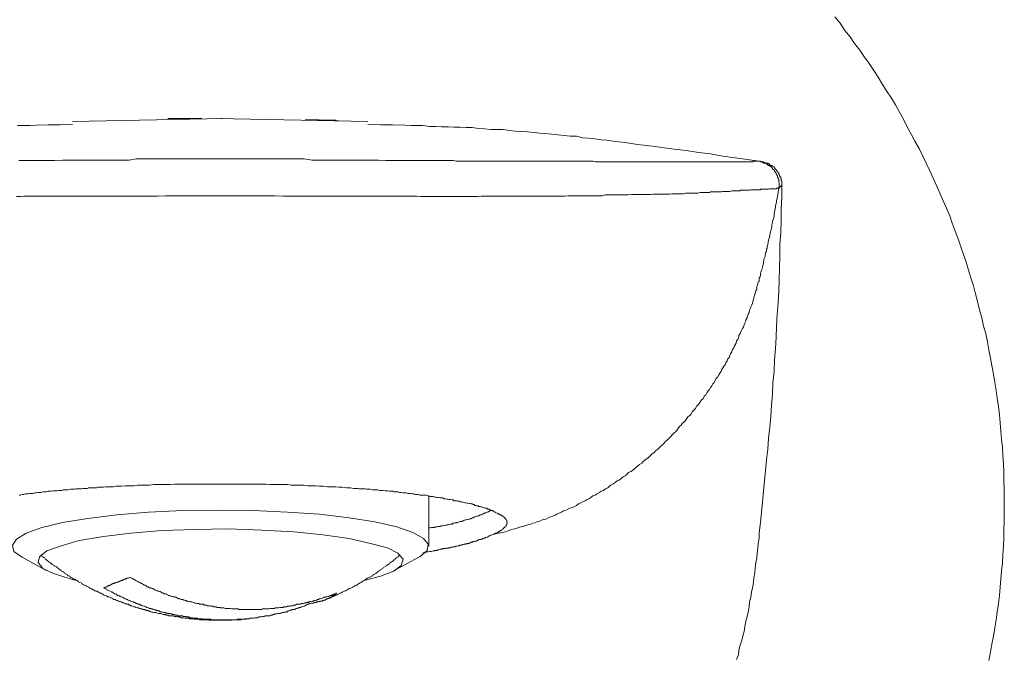
# Model space of a CAD drawing. Units: inches. Extents: x -317 to 1860, y -572 to 1030.
# Drawn here: x 154 to 196, y -269 to -242 of the extents above; entities that cross this region are included whole.
import ezdxf

# ---------------------------------------------------------------- set-up
doc = ezdxf.new("R2010")
doc.units = ezdxf.units.IN
doc.header["$MEASUREMENT"] = 0
doc.layers.add('图层 1', color=7, linetype='Continuous')

msp = doc.modelspace()

# ---------------------------------------------------------------- linework, layer by layer
at = {"layer": '图层 1', "color": 7, "lineweight": 9}
for points in [[(195.912, -262.824), (195.912, -262.508), (195.912, -262.156), (195.894, -261.804), (195.894, -261.452), (195.876, -261.09), (195.849, -260.738), (195.831, -260.395), (195.794, -260.043), (195.758, -259.7), (195.74, -259.348), (195.704, -258.996), (195.659, -258.635), (195.605, -258.301), (195.56, -257.967), (195.506, -257.615), (195.451, -257.263), (195.379, -256.902), (195.325, -256.577), (195.253, -256.225), (195.199, -255.891), (195.118, -255.53), (195.027, -255.214), (194.946, -254.862), (194.847, -254.519), (194.766, -254.167), (194.684, -253.833), (194.594, -253.499), (194.486, -253.157), (194.386, -252.823), (194.287, -252.489), (194.17, -252.155), (194.061, -251.83), (193.935, -251.496), (193.818, -251.162), (193.691, -250.828), (193.592, -250.503), (193.448, -250.187), (193.303, -249.871), (193.159, -249.537), (193.014, -249.221), (192.87, -248.896), (192.726, -248.589), (192.581, -248.255), (192.437, -247.957), (192.274, -247.632), (192.094, -247.317), (191.94, -247.019), (191.769, -246.712), (191.624, -246.414), (191.444, -246.089), (191.263, -245.773), (191.092, -245.493), (190.884, -245.177), (190.713, -244.898), (190.523, -244.591), (190.343, -244.311), (190.144, -244.013), (189.946, -243.733), (189.738, -243.444), (189.521, -243.156), (189.332, -242.876), (189.097, -242.596), (188.899, -242.289), (188.682, -242.018)], [(156.134, -246.613), (155.61, -246.631), (155.105, -246.631), (154.581, -246.64), (154.31, -246.658), (154.04, -246.658), (153.778, -246.658)], [(162.578, -246.351), (156.134, -246.486)], [(160.195, -246.351), (160.222, -246.351), (160.25, -246.351), (160.268, -246.351), (160.286, -246.351), (160.304, -246.351), (160.322, -246.351), (160.358, -246.351), (160.376, -246.351), (160.394, -246.351)], [(160.394, -246.351), (160.421, -246.351), (160.448, -246.351), (160.466, -246.351), (160.484, -246.351), (160.502, -246.351), (160.529, -246.351), (160.556, -246.351), (160.574, -246.351), (160.593, -246.351), (160.62, -246.351), (160.647, -246.351), (160.665, -246.351), (160.683, -246.351), (160.701, -246.351), (160.719, -246.351), (160.746, -246.351), (160.773, -246.351), (160.809, -246.351), (160.827, -246.351), (160.845, -246.351), (160.863, -246.351), (160.881, -246.351), (160.908, -246.351), (160.935, -246.351)], [(160.935, -246.351), (160.954, -246.351), (160.972, -246.351), (160.99, -246.351), (161.017, -246.351), (161.044, -246.351), (161.062, -246.351), (161.08, -246.351), (161.098, -246.351), (161.125, -246.351), (161.143, -246.351), (161.17, -246.351), (161.197, -246.351), (161.215, -246.351), (161.233, -246.351), (161.26, -246.351), (161.278, -246.351), (161.297, -246.351), (161.324, -246.351), (161.351, -246.351), (161.369, -246.351), (161.387, -246.351), (161.414, -246.351), (161.441, -246.351), (161.459, -246.351)], [(161.459, -246.351), (161.477, -246.351), (161.495, -246.351), (161.522, -246.351), (161.549, -246.351), (161.567, -246.351), (161.585, -246.351), (161.621, -246.351), (161.64, -246.351), (161.658, -246.351)], [(168.734, -246.486), (162.289, -246.351)], [(162.452, -246.351), (162.488, -246.351)], [(166.071, -246.414), (166.089, -246.414), (166.117, -246.414), (166.135, -246.414), (166.162, -246.414), (166.18, -246.414), (166.207, -246.414), (166.225, -246.414), (166.243, -246.414), (166.279, -246.414)], [(166.279, -246.414), (166.288, -246.414), (166.306, -246.414), (166.324, -246.414), (166.36, -246.414), (166.378, -246.414), (166.405, -246.414), (166.423, -246.414), (166.45, -246.414), (166.46, -246.414), (166.487, -246.414), (166.505, -246.414), (166.532, -246.414), (166.559, -246.414), (166.568, -246.414), (166.595, -246.414), (166.622, -246.414), (166.64, -246.414), (166.658, -246.414), (166.658, -246.432), (166.676, -246.432), (166.703, -246.432), (166.73, -246.432), (166.748, -246.432), (166.766, -246.432)], [(166.766, -246.432), (166.802, -246.432), (166.821, -246.432), (166.839, -246.432), (166.857, -246.432), (166.875, -246.432), (166.911, -246.432), (166.929, -246.432), (166.947, -246.432), (166.965, -246.432), (166.992, -246.432), (167.019, -246.432), (167.037, -246.432), (167.055, -246.432), (167.082, -246.432), (167.109, -246.432), (167.127, -246.432), (167.155, -246.432), (167.182, -246.432), (167.2, -246.432), (167.218, -246.432), (167.236, -246.432), (167.254, -246.432), (167.281, -246.432), (167.308, -246.432)], [(167.308, -246.432), (167.326, -246.432), (167.353, -246.432), (167.371, -246.432), (167.371, -246.45), (167.389, -246.45), (167.407, -246.45), (167.434, -246.45), (167.452, -246.45), (167.47, -246.45), (167.507, -246.45)], [(168.734, -246.613), (169.276, -246.631), (169.799, -246.631), (170.323, -246.64), (170.593, -246.658), (170.828, -246.658), (171.09, -246.658), (171.37, -246.694), (171.622, -246.694), (171.884, -246.712), (172.164, -246.712), (172.417, -246.73), (172.688, -246.73), (172.94, -246.739), (173.193, -246.739), (173.464, -246.784), (173.726, -246.802), (173.987, -246.82), (174.258, -246.82), (174.52, -246.829), (174.782, -246.874), (175.025, -246.892), (175.287, -246.91), (175.558, -246.919), (175.82, -246.947), (176.081, -246.983), (176.343, -247.001), (176.587, -247.019), (176.858, -247.055), (177.119, -247.082), (177.381, -247.109), (177.652, -247.109), (177.923, -247.181), (178.157, -247.199), (178.428, -247.217), (178.69, -247.262), (178.943, -247.28), (179.213, -247.317), (179.457, -247.353), (179.728, -247.38), (179.99, -247.416), (180.251, -247.461), (180.522, -247.488), (180.757, -247.524), (181.019, -247.551), (181.289, -247.596), (181.822, -247.66), (182.327, -247.723), (182.851, -247.804), (183.365, -247.867), (183.898, -247.966), (184.422, -248.039), (185.451, -248.174)], [(162.452, -248.084), (161.784, -248.084), (161.459, -248.084), (161.125, -248.084), (160.809, -248.084), (160.484, -248.084), (160.15, -248.084), (159.825, -248.084), (159.509, -248.084), (159.184, -248.084), (158.85, -248.084), (158.544, -248.129), (158.21, -248.129), (157.903, -248.129), (157.578, -248.129), (157.271, -248.129), (156.955, -248.129), (156.639, -248.129), (156.314, -248.129), (156.016, -248.129), (155.7, -248.129), (155.366, -248.147), (155.059, -248.147), (154.906, -248.147), (154.753, -248.147), (154.599, -248.147), (154.437, -248.147), (154.292, -248.147), (154.13, -248.147), (154.003, -248.147), (153.841, -248.147)], [(162.452, -248.084), (163.102, -248.084), (163.409, -248.084), (163.752, -248.084), (164.095, -248.084), (164.402, -248.084), (164.726, -248.084), (165.06, -248.084), (165.394, -248.084), (165.692, -248.084), (166.026, -248.084), (166.36, -248.129), (166.658, -248.129), (166.992, -248.129), (167.308, -248.129), (167.615, -248.129), (167.94, -248.129), (168.265, -248.129), (168.554, -248.129), (168.897, -248.129), (169.203, -248.129), (169.51, -248.147), (169.817, -248.147), (169.98, -248.147), (170.124, -248.147), (170.278, -248.147), (170.449, -248.147), (170.593, -248.147), (170.738, -248.147), (170.9, -248.147), (171.045, -248.147), (171.189, -248.147), (171.343, -248.147), (171.487, -248.147), (171.65, -248.147), (171.776, -248.147), (171.938, -248.147), (172.092, -248.147), (172.218, -248.147), (172.381, -248.147), (172.525, -248.174), (172.669, -248.174), (172.796, -248.174), (172.94, -248.174), (173.085, -248.174), (173.238, -248.174), (173.374, -248.174), (173.527, -248.174), (173.662, -248.174), (173.78, -248.174), (173.915, -248.174), (174.078, -248.174), (174.204, -248.174), (174.33, -248.174), (174.475, -248.174), (174.61, -248.174), (174.764, -248.174), (174.89, -248.174), (175.025, -248.174), (175.161, -248.174), (175.287, -248.174), (175.431, -248.174), (175.558, -248.174), (175.684, -248.174), (175.793, -248.174), (175.928, -248.174), (176.054, -248.174), (176.19, -248.174), (176.334, -248.174), (176.442, -248.174), (176.569, -248.174), (176.713, -248.174), (176.803, -248.174), (176.948, -248.174), (177.083, -248.174), (177.183, -248.174), (177.3, -248.174), (177.435, -248.174), (177.544, -248.174), (177.67, -248.174), (177.778, -248.174), (177.887, -248.174), (178.013, -248.174), (178.121, -248.174), (178.248, -248.174), (178.347, -248.174), (178.464, -248.201), (178.573, -248.201), (178.69, -248.201), (178.771, -248.201), (178.889, -248.201), (178.988, -248.201), (179.096, -248.201), (179.213, -248.201), (179.295, -248.201), (179.403, -248.201), (179.493, -248.201), (179.62, -248.201), (179.71, -248.201), (179.809, -248.201), (179.908, -248.201), (180.017, -248.201), (180.098, -248.201), (180.179, -248.201), (180.27, -248.201), (180.36, -248.201), (180.45, -248.201), (180.558, -248.201), (180.649, -248.201), (180.739, -248.201), (180.811, -248.201), (180.901, -248.201), (180.983, -248.201), (181.073, -248.201), (181.163, -248.201), (181.217, -248.201), (181.317, -248.201), (181.389, -248.201), (181.461, -248.201), (181.551, -248.201), (181.623, -248.201), (181.714, -248.201), (181.768, -248.201), (181.84, -248.201), (181.93, -248.201), (182.003, -248.201), (182.066, -248.201), (182.129, -248.201), (182.219, -248.201), (182.282, -248.201), (182.346, -248.201), (182.4, -248.201), (182.481, -248.201), (182.544, -248.201), (182.625, -248.201), (182.661, -248.201), (182.725, -248.201), (182.797, -248.201), (182.851, -248.201), (182.905, -248.201), (182.968, -248.201), (183.013, -248.201), (183.086, -248.201), (183.122, -248.201), (183.194, -248.201), (183.23, -248.201), (183.302, -248.201), (183.338, -248.201), (183.375, -248.201), (183.447, -248.201), (183.492, -248.201), (183.537, -248.201), (183.582, -248.201), (183.627, -248.201), (183.663, -248.201), (183.718, -248.201), (183.772, -248.201), (183.817, -248.201), (183.844, -248.201), (183.898, -248.201), (183.934, -248.201), (183.988, -248.201), (184.006, -248.201), (184.051, -248.201), (184.097, -248.201), (184.133, -248.201), (184.169, -248.201), (184.196, -248.201), (184.25, -248.201), (184.295, -248.201), (184.295, -248.201), (184.367, -248.201), (184.385, -248.201), (184.422, -248.201), (184.44, -248.201), (184.476, -248.201), (184.512, -248.201), (184.557, -248.201), (184.575, -248.201), (184.62, -248.201), (184.638, -248.201), (184.656, -248.201), (184.701, -248.201), (184.737, -248.201), (184.756, -248.201), (184.801, -248.201), (184.819, -248.201), (184.837, -248.201), (184.873, -248.201), (184.882, -248.201), (184.936, -248.201), (184.945, -248.201), (184.981, -248.201), (184.999, -248.201), (185.017, -248.201), (185.035, -248.201), (185.062, -248.201), (185.089, -248.201), (185.108, -248.201), (185.126, -248.201), (185.162, -248.201), (185.171, -248.201), (185.198, -248.174), (185.216, -248.174), (185.234, -248.174), (185.261, -248.174), (185.279, -248.174), (185.306, -248.174), (185.342, -248.174), (185.342, -248.174), (185.36, -248.174), (185.396, -248.174), (185.405, -248.174), (185.441, -248.174), (185.451, -248.174)], [(185.451, -248.174), (185.487, -248.174), (185.505, -248.174), (185.505, -248.201), (185.523, -248.201), (185.541, -248.201), (185.559, -248.201), (185.595, -248.237), (185.613, -248.237), (185.631, -248.237), (185.631, -248.255), (185.649, -248.255), (185.667, -248.255), (185.703, -248.255), (185.703, -248.264), (185.721, -248.264), (185.748, -248.264), (185.748, -248.291), (185.757, -248.291), (185.794, -248.291), (185.794, -248.328), (185.812, -248.328), (185.83, -248.346), (185.848, -248.346), (185.848, -248.355), (185.884, -248.355), (185.884, -248.373), (185.902, -248.373), (185.92, -248.373), (185.92, -248.409), (185.947, -248.409), (185.947, -248.418), (185.974, -248.418), (185.974, -248.445), (185.992, -248.445), (185.992, -248.463), (186.01, -248.463), (186.01, -248.508), (186.028, -248.508), (186.028, -248.526), (186.064, -248.526), (186.064, -248.544), (186.082, -248.544), (186.082, -248.562), (186.1, -248.589), (186.1, -248.607), (186.118, -248.607), (186.118, -248.625), (186.146, -248.625), (186.146, -248.643), (186.146, -248.671), (186.173, -248.671), (186.173, -248.698), (186.173, -248.725), (186.191, -248.725), (186.191, -248.743), (186.191, -248.761), (186.209, -248.761), (186.209, -248.788), (186.209, -248.806), (186.227, -248.806), (186.227, -248.824), (186.227, -248.842), (186.227, -248.869), (186.263, -248.869), (186.263, -248.896), (186.263, -248.914), (186.263, -248.932), (186.281, -248.959), (186.281, -248.986), (186.281, -249.004), (186.281, -249.023), (186.281, -249.05), (186.281, -249.077), (186.299, -249.095), (186.299, -249.113), (186.299, -249.131), (186.299, -249.158), (186.299, -249.176), (186.299, -249.194), (186.299, -249.221), (186.299, -249.239), (186.299, -249.275), (186.281, -249.284), (186.281, -249.311), (186.281, -249.329)], [(185.451, -248.174), (185.505, -248.174)], [(185.451, -248.174), (185.487, -248.174), (185.505, -248.174), (185.505, -248.201), (185.523, -248.201), (185.541, -248.201), (185.559, -248.201), (185.595, -248.237), (185.613, -248.237), (185.631, -248.237), (185.631, -248.255), (185.649, -248.255), (185.667, -248.255), (185.703, -248.255), (185.703, -248.264), (185.721, -248.264), (185.748, -248.264), (185.748, -248.291), (185.757, -248.291), (185.794, -248.291), (185.794, -248.328), (185.812, -248.328), (185.83, -248.346), (185.848, -248.346), (185.848, -248.355), (185.884, -248.355), (185.884, -248.373), (185.902, -248.373), (185.92, -248.373), (185.92, -248.409), (185.947, -248.409), (185.947, -248.418), (185.974, -248.418), (185.974, -248.445), (185.992, -248.445), (185.992, -248.463), (186.01, -248.463), (186.01, -248.508), (186.028, -248.508), (186.028, -248.526), (186.064, -248.526), (186.064, -248.544), (186.082, -248.544), (186.082, -248.562), (186.1, -248.562), (186.1, -248.589), (186.1, -248.607), (186.118, -248.607), (186.118, -248.625), (186.146, -248.625), (186.146, -248.643), (186.146, -248.671), (186.173, -248.671), (186.173, -248.698), (186.173, -248.725), (186.191, -248.725), (186.191, -248.743), (186.191, -248.761), (186.209, -248.761), (186.209, -248.788), (186.209, -248.806), (186.227, -248.806), (186.227, -248.824), (186.227, -248.842), (186.227, -248.869), (186.263, -248.869), (186.263, -248.896), (186.263, -248.914), (186.263, -248.932), (186.281, -248.959), (186.281, -248.986), (186.281, -249.004), (186.281, -249.023), (186.281, -249.05), (186.281, -249.077), (186.299, -249.095), (186.299, -249.113), (186.299, -249.131), (186.299, -249.158), (186.299, -249.176), (186.299, -249.194), (186.299, -249.221), (186.299, -249.239), (186.299, -249.275), (186.281, -249.284), (186.281, -249.311), (186.281, -249.329)], [(185.451, -248.174), (185.487, -248.174), (185.505, -248.174), (185.505, -248.201), (185.523, -248.201), (185.541, -248.201), (185.559, -248.201)], [(185.559, -248.201), (185.595, -248.201), (185.613, -248.201), (185.631, -248.201), (185.631, -248.237), (185.649, -248.237), (185.667, -248.237), (185.703, -248.237), (185.721, -248.255), (185.748, -248.255), (185.757, -248.255), (185.757, -248.264), (185.794, -248.264), (185.812, -248.264), (185.83, -248.264), (185.83, -248.291), (185.848, -248.291), (185.884, -248.291), (185.884, -248.328), (185.902, -248.328), (185.92, -248.328), (185.92, -248.346), (185.947, -248.346), (185.947, -248.355), (185.974, -248.355), (185.992, -248.355), (185.992, -248.373), (186.01, -248.373), (186.01, -248.409), (186.028, -248.409), (186.064, -248.418), (186.082, -248.418), (186.082, -248.445), (186.1, -248.445), (186.1, -248.463), (186.118, -248.463), (186.118, -248.508), (186.146, -248.508), (186.146, -248.526), (186.173, -248.526), (186.173, -248.544), (186.191, -248.544), (186.191, -248.562), (186.191, -248.589), (186.209, -248.589), (186.209, -248.607), (186.227, -248.607), (186.227, -248.625), (186.263, -248.643), (186.263, -248.671), (186.281, -248.671), (186.281, -248.698), (186.281, -248.725), (186.299, -248.725), (186.299, -248.743), (186.299, -248.761), (186.317, -248.761), (186.317, -248.788), (186.317, -248.806), (186.335, -248.806), (186.335, -248.824), (186.335, -248.842), (186.371, -248.842), (186.371, -248.869), (186.371, -248.896), (186.371, -248.914), (186.38, -248.932), (186.38, -248.959), (186.38, -248.986), (186.38, -249.004), (186.407, -249.023), (186.407, -249.05), (186.407, -249.077), (186.407, -249.095), (186.407, -249.113), (186.407, -249.131), (186.407, -249.158), (186.407, -249.176), (186.407, -249.194), (186.407, -249.221)], [(184.476, -269.44), (184.557, -269.241), (184.584, -269.052), (184.638, -268.817), (184.701, -268.627), (184.756, -268.429), (184.801, -268.239), (184.837, -268.032), (184.882, -267.806), (184.936, -267.607), (184.981, -267.418), (185.017, -267.192), (185.035, -266.985), (185.089, -266.786), (185.126, -266.569), (185.162, -266.38), (185.198, -266.154), (185.216, -265.956), (185.261, -265.73), (185.279, -265.531), (185.306, -265.315), (185.342, -265.107), (185.36, -264.89), (185.396, -264.674), (185.405, -264.484), (185.441, -264.259), (185.451, -264.042), (185.505, -263.591), (185.541, -263.157), (185.595, -262.706), (185.631, -262.264), (185.667, -261.822), (185.721, -261.37), (185.757, -260.919), (185.812, -260.459), (185.848, -259.998), (185.902, -259.52), (185.947, -259.069), (185.974, -258.59), (186.01, -258.13), (186.028, -257.633), (186.082, -257.155), (186.1, -256.659), (186.146, -256.171), (186.173, -255.684), (186.191, -255.214), (186.209, -254.718), (186.263, -254.213), (186.281, -253.725), (186.299, -253.22), (186.317, -252.741), (186.335, -252.227), (186.335, -251.721), (186.371, -251.234), (186.38, -250.719), (186.38, -250.214), (186.407, -249.709), (186.407, -249.221)], [(186.407, -249.221), (186.38, -249.221), (186.38, -249.239), (186.371, -249.239), (186.371, -249.275), (186.335, -249.275), (186.335, -249.284), (186.317, -249.284), (186.317, -249.311), (186.299, -249.311), (186.299, -249.329), (186.281, -249.329)], [(153.742, -249.69), (153.913, -249.69), (154.058, -249.672), (154.22, -249.672), (154.383, -249.672), (154.527, -249.672), (154.689, -249.672), (154.861, -249.672), (155.177, -249.672), (155.493, -249.672), (155.845, -249.672), (156.134, -249.672), (156.477, -249.672), (156.811, -249.672), (157.126, -249.672), (157.451, -249.672), (157.776, -249.672), (158.101, -249.672), (158.426, -249.672), (158.769, -249.672), (159.094, -249.672), (159.419, -249.672), (159.762, -249.672), (160.096, -249.654), (160.421, -249.654), (160.746, -249.654), (161.098, -249.654), (161.441, -249.654), (161.766, -249.654), (162.1, -249.654), (162.271, -249.654), (162.452, -249.654)], [(186.281, -249.329), (186.263, -249.329), (186.227, -249.329), (186.209, -249.329), (186.191, -249.329), (186.191, -249.356), (186.173, -249.356), (186.146, -249.356), (186.118, -249.356), (186.1, -249.356), (186.082, -249.356), (186.064, -249.356), (186.028, -249.356), (186.01, -249.356), (185.992, -249.356), (185.974, -249.356), (185.947, -249.356), (185.92, -249.356), (185.902, -249.356), (185.884, -249.356), (185.848, -249.375), (185.83, -249.375), (185.812, -249.375), (185.794, -249.375), (185.757, -249.375), (185.748, -249.375), (185.703, -249.375), (185.667, -249.375), (185.649, -249.375), (185.631, -249.375), (185.613, -249.375), (185.559, -249.375), (185.541, -249.375), (185.523, -249.375), (185.487, -249.393), (185.451, -249.393), (185.405, -249.393), (185.396, -249.393), (185.342, -249.393), (185.342, -249.393), (185.279, -249.393), (185.261, -249.393), (185.216, -249.393), (185.198, -249.393), (185.162, -249.393), (185.108, -249.393), (185.089, -249.393), (185.035, -249.411), (184.999, -249.411), (184.981, -249.411), (184.936, -249.411), (184.882, -249.411), (184.837, -249.411), (184.801, -249.411), (184.756, -249.411), (184.701, -249.411), (184.656, -249.411), (184.62, -249.438), (184.584, -249.438), (184.53, -249.438), (184.476, -249.438), (184.44, -249.438), (184.403, -249.438), (184.367, -249.438), (184.295, -249.438), (184.277, -249.438), (184.196, -249.465), (184.169, -249.465), (184.097, -249.465), (184.051, -249.465), (184.006, -249.465), (183.934, -249.465), (183.88, -249.465), (183.835, -249.492), (183.772, -249.492), (183.718, -249.492), (183.645, -249.492), (183.582, -249.492), (183.519, -249.492), (183.447, -249.492), (183.375, -249.492), (183.32, -249.51), (183.257, -249.51), (183.194, -249.51), (183.122, -249.51), (183.068, -249.51), (182.986, -249.51), (182.923, -249.51), (182.833, -249.537), (182.77, -249.537), (182.67, -249.537), (182.625, -249.537), (182.544, -249.537), (182.454, -249.537), (182.364, -249.537), (182.3, -249.537), (182.219, -249.564), (182.129, -249.564), (182.066, -249.564), (181.975, -249.564), (181.894, -249.564), (181.804, -249.564), (181.714, -249.564), (181.623, -249.582), (181.533, -249.582), (181.443, -249.582), (181.353, -249.582), (181.262, -249.582), (181.181, -249.582), (181.1, -249.582), (180.983, -249.582), (180.901, -249.582), (180.811, -249.6), (180.685, -249.6), (180.613, -249.6), (180.486, -249.6), (180.378, -249.6), (180.306, -249.6), (180.179, -249.6), (180.071, -249.6), (179.99, -249.6), (179.872, -249.618), (179.764, -249.618), (179.656, -249.618), (179.556, -249.618), (179.439, -249.618), (179.331, -249.618), (179.213, -249.618), (179.096, -249.618), (178.988, -249.618), (178.87, -249.618), (178.753, -249.654), (178.645, -249.654), (178.518, -249.654), (178.401, -249.654), (178.266, -249.654), (178.157, -249.654), (178.022, -249.654), (177.923, -249.654), (177.778, -249.654), (177.652, -249.654), (177.544, -249.654), (177.408, -249.654), (177.282, -249.654), (177.146, -249.672), (177.002, -249.672), (176.912, -249.672), (176.767, -249.672), (176.632, -249.672), (176.515, -249.672), (176.379, -249.672), (176.217, -249.672), (176.081, -249.672), (175.955, -249.672), (175.82, -249.672), (175.684, -249.672), (175.558, -249.672), (175.395, -249.672), (175.269, -249.672), (175.125, -249.672), (174.98, -249.672), (174.845, -249.672), (174.709, -249.672), (174.565, -249.672), (174.439, -249.672), (174.276, -249.672), (174.132, -249.672), (173.987, -249.672), (173.861, -249.672), (173.708, -249.672), (173.572, -249.672), (173.419, -249.69), (173.265, -249.69), (173.121, -249.69), (172.976, -249.69), (172.814, -249.69), (172.669, -249.69), (172.525, -249.69), (172.381, -249.69), (172.218, -249.69), (172.056, -249.69), (171.911, -249.69), (171.767, -249.69), (171.604, -249.69), (171.46, -249.69), (171.298, -249.69), (171.135, -249.69), (170.991, -249.69), (170.828, -249.672), (170.666, -249.672), (170.503, -249.672), (170.359, -249.672), (170.196, -249.672), (170.034, -249.672), (169.709, -249.672), (169.402, -249.672), (169.077, -249.672), (168.734, -249.672), (168.409, -249.672), (168.102, -249.672), (167.759, -249.672), (167.434, -249.672), (167.109, -249.672), (166.766, -249.672), (166.45, -249.672), (166.117, -249.672), (165.774, -249.672), (165.449, -249.672), (165.124, -249.672), (164.781, -249.654), (164.456, -249.654), (164.131, -249.654), (163.797, -249.654), (163.463, -249.654), (163.12, -249.654), (162.777, -249.654), (162.596, -249.654), (162.452, -249.654)], [(186.281, -249.329), (186.263, -249.51), (186.227, -249.672), (186.209, -249.763), (186.191, -249.853), (186.191, -249.907), (186.173, -249.988), (186.146, -250.088), (186.146, -250.169), (186.118, -250.259), (186.1, -250.349), (186.082, -250.44), (186.082, -250.521), (186.064, -250.629), (186.028, -250.71), (186.01, -250.783), (185.992, -250.891), (185.992, -250.963), (185.974, -251.053), (185.947, -251.144), (185.92, -251.252), (185.902, -251.333), (185.884, -251.433), (185.848, -251.532), (185.83, -251.64), (185.812, -251.739), (185.794, -251.83), (185.794, -251.893), (185.757, -251.938), (185.757, -251.983), (185.748, -252.046), (185.721, -252.082), (185.721, -252.137), (185.703, -252.209), (185.703, -252.245), (185.667, -252.308), (185.649, -252.353), (185.649, -252.416), (185.631, -252.489), (185.631, -252.534), (185.613, -252.606), (185.595, -252.669), (185.595, -252.723), (185.559, -252.786), (185.541, -252.841), (185.523, -252.913), (185.505, -252.976), (185.505, -253.021), (185.505, -253.048), (185.487, -253.084), (185.487, -253.111), (185.451, -253.157), (185.451, -253.193), (185.451, -253.22), (185.441, -253.265), (185.441, -253.31), (185.405, -253.328), (185.396, -253.409), (185.36, -253.481), (185.342, -253.545), (185.342, -253.635), (185.306, -253.707), (185.279, -253.797), (185.261, -253.87), (185.234, -253.951), (185.216, -254.005), (185.198, -254.086), (185.171, -254.167), (185.162, -254.231), (185.126, -254.33), (185.089, -254.393), (185.062, -254.474), (185.035, -254.538), (185.017, -254.637), (184.981, -254.7), (184.945, -254.781), (184.936, -254.862), (184.882, -254.944), (184.873, -255.007), (184.837, -255.088), (184.801, -255.16), (184.783, -255.251), (184.737, -255.314), (184.701, -255.377), (184.656, -255.467), (184.638, -255.53), (184.584, -255.621), (184.575, -255.684), (184.53, -255.783), (184.476, -255.846), (184.458, -255.937), (184.422, -256.009), (184.385, -256.081), (184.367, -256.144), (184.295, -256.243), (184.277, -256.307), (184.223, -256.397), (184.196, -256.46), (184.169, -256.55), (184.115, -256.614), (184.079, -256.695), (184.024, -256.776), (183.988, -256.866), (183.934, -256.92), (183.898, -257.002), (183.844, -257.083), (183.817, -257.155), (183.772, -257.227), (183.718, -257.3), (183.663, -257.39), (183.609, -257.453), (183.555, -257.552), (183.519, -257.615), (183.474, -257.679), (183.429, -257.76), (183.365, -257.832), (183.32, -257.922), (183.266, -257.976), (183.212, -258.058), (183.167, -258.148), (183.104, -258.211), (183.068, -258.301), (182.986, -258.356), (182.941, -258.428), (182.887, -258.518), (182.833, -258.59), (182.77, -258.635), (182.725, -258.726), (182.661, -258.798), (182.58, -258.879), (182.544, -258.96), (182.481, -259.024), (182.4, -259.087), (182.364, -259.159), (182.3, -259.249), (182.246, -259.303), (182.165, -259.366), (182.111, -259.448), (182.039, -259.502), (181.975, -259.592), (181.93, -259.664), (181.876, -259.728), (181.804, -259.782), (181.732, -259.854), (181.669, -259.926), (181.578, -260.025), (181.515, -260.08), (181.443, -260.143), (181.371, -260.224), (181.317, -260.278), (181.244, -260.341), (181.181, -260.414), (181.1, -260.486), (181.019, -260.54), (180.965, -260.612), (180.865, -260.675), (180.811, -260.738), (180.739, -260.811), (180.649, -260.874), (180.576, -260.919), (180.486, -261), (180.432, -261.063), (180.342, -261.118), (180.27, -261.181), (180.179, -261.244), (180.125, -261.298), (180.035, -261.37), (179.972, -261.424), (179.872, -261.461), (179.791, -261.551), (179.728, -261.605), (179.638, -261.641), (179.556, -261.713), (179.475, -261.786), (179.385, -261.822), (179.295, -261.885), (179.213, -261.939), (179.114, -262.002), (179.06, -262.038), (178.988, -262.119), (178.889, -262.156), (178.807, -262.228), (178.708, -262.264), (178.627, -262.309), (178.536, -262.372), (178.446, -262.426), (178.347, -262.462), (178.266, -262.526), (178.175, -262.58), (178.103, -262.616), (178.013, -262.67), (177.923, -262.706), (177.832, -262.751), (177.733, -262.805), (177.652, -262.869), (177.562, -262.905), (177.48, -262.95), (177.363, -262.986), (177.282, -263.031), (177.183, -263.085), (177.092, -263.103), (177.002, -263.157), (176.912, -263.194), (176.803, -263.239), (176.731, -263.284), (176.632, -263.329), (176.533, -263.347), (176.442, -263.401), (176.343, -263.446), (176.244, -263.464), (176.154, -263.5), (176.054, -263.546), (175.955, -263.564), (175.865, -263.609), (175.774, -263.627), (175.666, -263.681), (175.576, -263.699), (175.486, -263.726), (175.377, -263.762), (175.287, -263.78), (175.179, -263.807), (175.089, -263.852), (174.998, -263.871), (174.89, -263.889), (174.809, -263.916), (174.691, -263.961), (174.61, -263.988), (174.493, -264.015), (174.421, -264.042), (174.312, -264.051), (174.204, -264.078), (174.114, -264.087)], [(186.281, -249.329), (186.317, -249.329)], [(162.452, -261.957), (162.253, -261.957), (162.082, -261.957), (161.901, -261.957), (161.721, -261.957), (161.549, -261.957), (161.369, -261.957), (161.197, -261.957), (161.017, -261.957), (160.845, -261.957), (160.665, -261.957), (160.484, -261.957), (160.304, -261.975), (160.132, -261.975), (159.952, -261.975), (159.78, -261.975), (159.6, -261.975), (159.419, -262.002), (159.257, -262.002), (159.076, -262.002), (158.905, -262.002), (158.751, -262.029), (158.562, -262.029), (158.39, -262.029), (158.21, -262.038), (158.146, -262.038), (158.047, -262.038), (157.975, -262.038), (157.885, -262.074), (157.794, -262.074), (157.74, -262.074), (157.632, -262.074), (157.56, -262.074), (157.46, -262.092), (157.397, -262.092), (157.307, -262.092), (157.217, -262.092), (157.163, -262.119), (157.054, -262.119), (156.982, -262.119), (156.91, -262.119), (156.82, -262.119), (156.756, -262.147), (156.675, -262.147), (156.585, -262.147), (156.513, -262.156), (156.422, -262.156), (156.368, -262.156), (156.278, -262.156), (156.215, -262.174), (156.116, -262.174), (156.052, -262.174), (155.953, -262.201), (155.899, -262.201), (155.845, -262.201), (155.736, -262.201), (155.673, -262.228), (155.592, -262.228), (155.529, -262.228), (155.466, -262.246), (155.366, -262.246), (155.303, -262.246), (155.231, -262.264), (155.15, -262.264), (155.087, -262.264), (155.014, -262.291), (154.951, -262.291), (154.861, -262.291), (154.798, -262.309), (154.726, -262.309), (154.662, -262.309), (154.599, -262.336), (154.527, -262.336), (154.437, -262.354), (154.383, -262.354), (154.31, -262.354), (154.238, -262.372), (154.184, -262.372), (154.112, -262.372), (154.04, -262.399), (153.976, -262.399), (153.913, -262.426), (153.859, -262.426)], [(174.114, -264.087), (174.132, -264.078), (174.159, -264.078), (174.186, -264.051), (174.204, -264.051), (174.258, -264.042), (174.276, -264.042), (174.294, -264.015), (174.312, -263.988), (174.33, -263.988), (174.366, -263.961), (174.384, -263.961), (174.384, -263.943), (174.421, -263.943), (174.439, -263.916), (174.457, -263.916), (174.475, -263.889), (174.493, -263.871), (174.52, -263.871), (174.538, -263.852), (174.538, -263.825), (174.565, -263.825), (174.565, -263.807), (174.583, -263.807), (174.583, -263.78), (174.61, -263.78), (174.61, -263.762), (174.637, -263.762), (174.637, -263.744), (174.655, -263.726), (174.655, -263.699), (174.673, -263.699), (174.673, -263.681), (174.673, -263.663), (174.673, -263.627), (174.691, -263.609), (174.691, -263.591), (174.691, -263.564), (174.673, -263.564), (174.673, -263.546), (174.673, -263.528), (174.673, -263.5), (174.655, -263.5), (174.655, -263.482), (174.637, -263.464), (174.637, -263.446), (174.61, -263.446), (174.61, -263.419), (174.583, -263.419), (174.583, -263.401), (174.565, -263.374), (174.538, -263.347), (174.52, -263.347), (174.52, -263.329), (174.493, -263.329), (174.475, -263.311), (174.457, -263.311), (174.457, -263.284), (174.439, -263.284), (174.421, -263.266), (174.384, -263.266), (174.366, -263.239), (174.33, -263.239), (174.312, -263.221), (174.294, -263.221), (174.276, -263.194), (174.258, -263.194), (174.222, -263.176), (174.204, -263.176), (174.186, -263.157), (174.159, -263.157), (174.132, -263.139), (174.096, -263.103), (174.078, -263.103), (174.06, -263.085), (174.023, -263.085), (173.987, -263.067), (173.969, -263.067), (173.915, -263.031), (173.897, -263.031), (173.879, -263.022), (173.843, -263.022), (173.816, -262.986), (173.762, -262.986), (173.726, -262.968), (173.708, -262.968), (173.662, -262.95), (173.644, -262.95), (173.59, -262.932), (173.545, -262.932), (173.5, -262.905), (173.482, -262.905), (173.446, -262.887), (173.392, -262.887), (173.355, -262.869), (173.301, -262.869), (173.274, -262.824), (173.238, -262.824), (173.193, -262.805), (173.148, -262.805), (173.103, -262.787), (173.067, -262.787), (173.012, -262.769), (172.976, -262.769), (172.922, -262.751), (172.886, -262.751), (172.814, -262.724), (172.778, -262.724), (172.733, -262.706), (172.688, -262.706), (172.642, -262.688), (172.579, -262.688), (172.534, -262.67), (172.489, -262.67), (172.417, -262.67), (172.381, -262.634), (172.345, -262.634), (172.272, -262.616), (172.218, -262.616), (172.164, -262.598), (172.11, -262.598), (172.038, -262.58), (172.002, -262.58), (171.938, -262.544), (171.884, -262.544), (171.821, -262.544), (171.767, -262.526), (171.713, -262.526), (171.65, -262.508), (171.586, -262.508), (171.532, -262.49), (171.478, -262.49), (171.406, -262.49), (171.343, -262.462), (171.298, -262.462), (171.234, -262.435), (171.162, -262.435), (171.09, -262.426), (171.027, -262.426), (170.955, -262.426), (170.9, -262.399), (170.828, -262.399), (170.765, -262.399), (170.702, -262.372), (170.63, -262.372), (170.566, -262.354), (170.503, -262.354), (170.449, -262.354), (170.377, -262.336), (170.305, -262.336), (170.25, -262.336), (170.169, -262.309), (170.097, -262.309), (170.034, -262.291), (169.944, -262.291), (169.871, -262.291), (169.817, -262.264), (169.745, -262.264), (169.664, -262.264), (169.583, -262.246), (169.528, -262.246), (169.474, -262.246), (169.384, -262.228), (169.312, -262.228), (169.249, -262.228), (169.167, -262.201), (169.095, -262.201), (168.996, -262.201), (168.933, -262.201), (168.842, -262.174), (168.77, -262.174), (168.689, -262.174), (168.626, -262.156), (168.536, -262.156), (168.472, -262.156), (168.373, -262.156), (168.319, -262.147), (168.229, -262.147), (168.138, -262.147), (167.994, -262.119), (167.831, -262.119), (167.651, -262.092), (167.507, -262.092), (167.353, -262.074), (167.182, -262.074), (167.019, -262.074), (166.839, -262.038), (166.676, -262.038), (166.505, -262.029), (166.324, -262.029), (166.18, -262.029), (165.999, -262.002), (165.819, -262.002), (165.647, -262.002), (165.467, -262.002), (165.313, -261.975), (165.142, -261.975), (164.952, -261.975), (164.781, -261.975), (164.582, -261.975), (164.402, -261.957), (164.248, -261.957), (164.077, -261.957), (163.896, -261.957), (163.707, -261.957), (163.535, -261.957), (163.355, -261.957), (163.165, -261.957), (162.984, -261.957), (162.804, -261.957), (162.623, -261.957), (162.452, -261.957)], [(171.343, -264.611), (171.343, -262.462)], [(170.918, -265.071), (170.955, -265.053), (171.279, -264.791), (171.316, -264.52), (171.117, -264.277), (170.666, -264.015), (169.98, -263.78), (169.041, -263.564), (167.94, -263.401), (166.676, -263.239), (165.313, -263.157), (163.833, -263.085), (162.344, -263.067), (160.845, -263.085), (159.383, -263.157), (158.02, -263.266), (156.783, -263.419), (155.7, -263.591), (154.816, -263.807), (154.148, -264.051), (153.742, -264.304), (153.57, -264.557), (153.624, -264.827), (153.976, -265.071)], [(171.343, -263.825), (171.37, -263.825), (171.406, -263.825), (171.46, -263.807), (171.478, -263.807), (171.532, -263.807), (171.568, -263.807), (171.586, -263.807), (171.622, -263.78), (171.65, -263.78), (171.704, -263.78), (171.731, -263.762), (171.767, -263.762), (171.803, -263.762), (171.821, -263.762), (171.866, -263.744), (171.911, -263.744), (171.938, -263.744), (171.984, -263.726), (172.02, -263.726), (172.038, -263.726), (172.092, -263.699), (172.11, -263.699), (172.164, -263.699), (172.191, -263.681), (172.218, -263.681), (172.272, -263.663), (172.29, -263.663), (172.345, -263.663), (172.381, -263.627), (172.399, -263.627), (172.453, -263.609), (172.471, -263.609), (172.525, -263.609), (172.534, -263.591), (172.579, -263.591), (172.633, -263.564), (172.642, -263.564), (172.688, -263.546), (172.706, -263.546), (172.751, -263.546), (172.796, -263.528), (172.814, -263.528), (172.859, -263.5), (172.886, -263.5), (172.922, -263.482), (172.94, -263.482), (172.994, -263.464), (173.012, -263.464), (173.067, -263.446), (173.103, -263.446), (173.121, -263.419), (173.175, -263.419), (173.193, -263.401), (173.238, -263.401), (173.265, -263.374), (173.301, -263.347), (173.319, -263.347), (173.374, -263.329), (173.419, -263.329), (173.446, -263.311), (173.482, -263.311), (173.5, -263.284), (173.545, -263.266), (173.572, -263.266), (173.617, -263.239), (173.644, -263.239), (173.68, -263.221), (173.708, -263.194), (173.744, -263.194), (173.762, -263.176), (173.816, -263.157), (173.843, -263.157), (173.879, -263.139), (173.897, -263.139), (173.942, -263.103), (173.969, -263.085), (174.005, -263.085), (174.023, -263.067)], [(195.253, -269.485), (195.325, -269.124), (195.379, -268.781), (195.451, -268.447), (195.506, -268.095), (195.56, -267.743), (195.605, -267.418), (195.659, -267.057), (195.704, -266.705), (195.74, -266.353), (195.758, -265.992), (195.794, -265.667), (195.831, -265.315), (195.849, -264.954), (195.876, -264.611), (195.894, -264.259), (195.894, -263.889), (195.912, -263.546), (195.912, -263.194), (195.912, -262.824), (195.912, -262.824)], [(168.581, -266.064), (169.276, -265.883), (169.844, -265.667), (170.169, -265.423), (170.25, -265.161), (170.016, -264.909), (169.574, -264.674), (168.86, -264.484), (167.94, -264.277), (166.839, -264.123), (165.584, -263.988), (164.212, -263.916), (162.777, -263.871), (161.351, -263.889), (159.952, -263.943), (158.625, -264.051), (157.451, -264.186), (156.422, -264.358), (155.646, -264.593), (155.041, -264.809), (154.726, -265.053), (154.662, -265.297), (154.861, -265.558), (155.321, -265.775), (156.025, -265.992), (156.296, -266.064)], [(174.114, -264.087), (174.06, -264.123), (174.005, -264.141), (173.987, -264.141), (173.942, -264.159), (173.915, -264.159), (173.879, -264.186), (173.861, -264.223), (173.843, -264.223), (173.816, -264.223), (173.78, -264.241), (173.762, -264.241), (173.744, -264.241), (173.744, -264.259), (173.726, -264.259), (173.708, -264.259), (173.68, -264.277), (173.662, -264.277), (173.644, -264.277), (173.617, -264.304), (173.59, -264.304), (173.572, -264.304), (173.572, -264.322), (173.545, -264.322), (173.527, -264.322), (173.5, -264.322), (173.482, -264.34), (173.464, -264.34), (173.446, -264.34), (173.446, -264.358), (173.419, -264.358), (173.392, -264.358), (173.374, -264.385), (173.355, -264.385), (173.319, -264.385), (173.301, -264.385), (173.274, -264.412), (173.265, -264.412), (173.238, -264.412), (173.211, -264.43), (173.193, -264.43), (173.175, -264.43), (173.148, -264.43), (173.121, -264.457), (173.103, -264.457), (173.085, -264.457), (173.067, -264.484), (173.031, -264.484), (173.012, -264.484), (172.994, -264.484), (172.976, -264.502), (172.94, -264.502), (172.922, -264.502), (172.913, -264.52), (172.886, -264.52), (172.859, -264.52), (172.832, -264.52), (172.814, -264.538), (172.796, -264.538), (172.778, -264.538), (172.733, -264.557), (172.706, -264.557), (172.688, -264.557), (172.669, -264.557), (172.642, -264.593), (172.633, -264.593), (172.597, -264.593), (172.552, -264.611), (172.534, -264.611), (172.525, -264.611), (172.489, -264.611), (172.471, -264.629), (172.417, -264.629), (172.399, -264.629), (172.381, -264.629), (172.354, -264.647), (172.308, -264.647), (172.29, -264.647), (172.272, -264.674), (172.254, -264.674), (172.191, -264.674), (172.173, -264.674), (172.164, -264.692), (172.11, -264.692), (172.092, -264.692), (172.056, -264.692), (172.02, -264.71), (172.002, -264.71), (171.984, -264.71), (171.938, -264.71), (171.911, -264.737), (171.884, -264.737), (171.839, -264.737), (171.821, -264.737), (171.776, -264.764), (171.767, -264.764), (171.731, -264.764), (171.704, -264.791), (171.668, -264.791), (171.65, -264.791), (171.604, -264.791), (171.586, -264.809), (171.532, -264.809), (171.532, -264.809), (171.46, -264.827), (171.388, -264.827), (171.316, -264.845), (171.279, -264.845), (171.207, -264.872), (171.081, -264.89)], [(153.976, -265.071), (155.014, -265.64)], [(154.78, -264.981), (154.816, -265.026)], [(154.816, -265.026), (154.834, -265.053), (154.888, -265.071), (154.906, -265.089), (154.951, -265.107), (154.969, -265.161), (155.014, -265.179), (155.041, -265.206), (155.059, -265.224), (155.105, -265.252), (155.123, -265.27), (155.177, -265.297), (155.195, -265.315), (155.231, -265.36), (155.267, -265.387), (155.303, -265.405), (155.321, -265.423), (155.366, -265.441), (155.375, -265.459), (155.448, -265.486), (155.466, -265.504), (155.493, -265.531), (155.529, -265.558), (155.556, -265.586), (155.592, -265.604), (155.646, -265.64), (155.664, -265.667), (155.7, -265.685), (155.727, -265.703), (155.773, -265.73), (155.791, -265.757), (155.845, -265.775), (155.854, -265.802), (155.899, -265.82), (155.917, -265.847), (155.953, -265.865), (156.016, -265.883), (156.025, -265.91), (156.061, -265.938), (156.097, -265.956), (156.134, -265.974), (156.161, -265.992), (156.215, -266.019), (156.242, -266.046), (156.278, -266.046), (156.314, -266.064), (156.341, -266.082), (156.386, -266.118), (156.404, -266.136), (156.44, -266.154), (156.495, -266.172), (156.513, -266.199), (156.549, -266.217), (156.585, -266.244), (156.639, -266.262), (156.675, -266.281), (156.693, -266.281), (156.729, -266.317), (156.783, -266.335), (156.811, -266.353), (156.856, -266.38), (156.874, -266.398), (156.91, -266.416), (156.955, -266.434), (156.982, -266.434), (157.018, -266.461), (157.054, -266.479), (157.09, -266.506), (157.126, -266.524), (157.181, -266.524), (157.199, -266.542), (157.244, -266.569), (157.28, -266.596), (157.307, -266.614), (157.361, -266.614), (157.397, -266.642), (157.424, -266.66), (157.46, -266.678), (157.506, -266.705), (157.524, -266.705), (157.578, -266.723), (157.623, -266.75), (157.632, -266.768), (157.686, -266.768), (157.74, -266.786), (157.758, -266.804), (157.794, -266.804), (157.849, -266.84), (157.858, -266.858), (157.903, -266.885), (157.948, -266.885), (157.993, -266.903), (158.02, -266.93), (158.047, -266.93), (158.101, -266.948), (158.137, -266.967), (158.173, -266.967), (158.21, -266.985), (158.255, -267.012), (158.282, -267.012), (158.318, -267.03), (158.372, -267.057), (158.408, -267.057), (158.426, -267.075), (158.489, -267.075), (158.526, -267.084), (158.544, -267.129), (158.589, -267.129), (158.625, -267.147), (158.67, -267.147), (158.697, -267.165), (158.751, -267.192), (158.787, -267.192), (158.832, -267.219), (158.85, -267.219), (158.905, -267.237), (158.95, -267.237), (158.986, -267.264), (159.031, -267.264), (159.058, -267.282), (159.094, -267.282), (159.13, -267.31), (159.184, -267.31), (159.202, -267.328), (159.257, -267.328), (159.293, -267.346), (159.347, -267.346), (159.365, -267.364), (159.401, -267.364), (159.455, -267.4), (159.491, -267.4), (159.536, -267.418), (159.554, -267.418), (159.6, -267.436), (159.645, -267.436), (159.69, -267.436), (159.744, -267.463), (159.762, -267.463), (159.816, -267.481), (159.852, -267.481), (159.897, -267.481), (159.934, -267.499), (159.952, -267.499), (159.997, -267.526), (160.051, -267.526), (160.096, -267.526), (160.132, -267.544), (160.15, -267.544), (160.195, -267.544), (160.25, -267.571), (160.286, -267.571), (160.322, -267.571), (160.358, -267.58), (160.394, -267.58), (160.448, -267.58), (160.484, -267.607), (160.529, -267.607), (160.574, -267.607), (160.593, -267.625), (160.647, -267.625), (160.683, -267.625), (160.719, -267.625), (160.773, -267.662), (160.809, -267.662), (160.845, -267.662), (160.881, -267.662), (160.935, -267.68), (160.972, -267.68), (161.017, -267.68), (161.044, -267.68), (161.08, -267.68), (161.125, -267.707), (161.17, -267.707), (161.215, -267.707), (161.26, -267.707), (161.278, -267.707), (161.324, -267.725), (161.369, -267.725), (161.414, -267.725), (161.459, -267.725), (161.495, -267.725), (161.522, -267.725), (161.567, -267.743), (161.621, -267.743), (161.658, -267.743), (161.694, -267.743), (161.748, -267.743), (161.766, -267.743), (161.82, -267.743), (161.856, -267.743), (161.901, -267.743), (161.946, -267.761), (162.001, -267.761), (162.019, -267.761), (162.055, -267.761), (162.1, -267.761), (162.145, -267.761), (162.19, -267.761), (162.235, -267.761), (162.271, -267.761), (162.289, -267.761), (162.344, -267.761), (162.389, -267.761), (162.434, -267.761), (162.47, -267.761), (162.524, -267.761), (162.542, -267.761), (162.578, -267.761), (162.623, -267.761), (162.669, -267.761), (162.705, -267.761), (162.759, -267.761), (162.777, -267.761), (162.822, -267.761), (162.867, -267.761), (162.921, -267.761), (162.957, -267.743), (163.012, -267.743), (163.048, -267.743), (163.066, -267.743), (163.12, -267.743), (163.165, -267.743), (163.21, -267.743), (163.228, -267.743), (163.291, -267.743), (163.318, -267.743), (163.355, -267.725), (163.4, -267.725), (163.445, -267.725), (163.49, -267.725), (163.535, -267.725), (163.553, -267.725), (163.598, -267.707), (163.634, -267.707), (163.688, -267.707)], [(166.992, -266.858), (167.037, -266.858), (167.055, -266.84), (167.109, -266.804), (167.155, -266.804), (167.182, -266.786), (167.218, -266.768), (167.254, -266.75), (167.281, -266.75), (167.326, -266.723), (167.371, -266.705), (167.389, -266.678), (167.434, -266.678), (167.47, -266.66), (167.507, -266.642), (167.552, -266.614), (167.588, -266.596), (167.615, -266.596), (167.651, -266.569), (167.705, -266.542), (167.723, -266.524), (167.759, -266.506), (167.813, -266.506), (167.831, -266.479), (167.877, -266.461), (167.904, -266.434), (167.94, -266.416), (167.994, -266.398), (168.012, -266.398), (168.048, -266.38), (168.102, -266.353), (168.12, -266.335), (168.174, -266.317), (168.193, -266.281), (168.229, -266.262), (168.283, -266.262), (168.301, -266.244), (168.346, -266.217), (168.364, -266.199), (168.409, -266.172), (168.454, -266.154), (168.472, -266.136), (168.517, -266.118), (168.536, -266.082), (168.581, -266.064), (168.626, -266.046), (168.653, -266.019), (168.689, -265.992), (168.716, -265.974), (168.752, -265.956), (168.77, -265.956), (168.824, -265.938), (168.842, -265.91), (168.897, -265.883), (168.933, -265.865), (168.951, -265.847), (168.996, -265.82), (169.023, -265.802), (169.077, -265.775), (169.095, -265.757), (169.122, -265.73), (169.167, -265.703), (169.203, -265.667), (169.222, -265.64), (169.276, -265.622), (169.294, -265.604), (169.339, -265.586), (169.348, -265.558), (169.402, -265.531), (169.42, -265.504), (169.474, -265.486), (169.492, -265.459), (169.528, -265.441), (169.555, -265.423), (169.583, -265.405), (169.619, -265.387), (169.664, -265.36), (169.682, -265.315), (169.727, -265.297), (169.745, -265.27), (169.799, -265.252), (169.817, -265.224), (169.844, -265.206), (169.871, -265.179), (169.907, -265.161), (169.944, -265.107), (169.98, -265.089), (170.016, -265.071), (170.034, -265.053), (170.052, -265.026)], [(169.862, -265.64), (170.918, -265.071)], [(170.052, -265.026), (170.097, -264.981)], [(158.589, -265.938), (158.544, -265.956), (158.526, -265.956), (158.498, -265.974), (158.489, -265.974), (158.444, -265.974), (158.426, -265.992), (158.408, -265.992), (158.39, -266.019), (158.372, -266.019), (158.345, -266.019), (158.318, -266.019), (158.318, -266.046), (158.309, -266.046), (158.282, -266.046), (158.255, -266.064), (158.228, -266.064), (158.21, -266.064), (158.192, -266.082), (158.173, -266.082), (158.146, -266.118), (158.137, -266.118), (158.101, -266.118), (158.083, -266.136), (158.047, -266.136), (158.029, -266.136), (158.029, -266.154), (158.02, -266.154), (157.993, -266.154), (157.975, -266.154), (157.975, -266.172), (157.948, -266.172), (157.93, -266.172), (157.93, -266.199), (157.903, -266.199), (157.885, -266.199), (157.858, -266.199), (157.858, -266.217), (157.849, -266.217), (157.821, -266.217), (157.794, -266.244), (157.776, -266.244), (157.758, -266.262), (157.74, -266.262), (157.704, -266.262), (157.704, -266.281), (157.686, -266.281), (157.659, -266.281), (157.659, -266.317), (157.632, -266.317), (157.623, -266.317), (157.596, -266.335), (157.578, -266.335), (157.56, -266.353), (157.524, -266.353), (157.506, -266.353), (157.506, -266.38), (157.478, -266.38), (157.46, -266.38)], [(158.589, -265.938), (158.625, -265.956), (158.661, -265.974), (158.697, -265.992), (158.724, -266.019), (158.769, -266.019), (158.787, -266.046), (158.832, -266.064), (158.85, -266.082), (158.905, -266.118), (158.923, -266.118), (158.968, -266.136), (158.986, -266.154), (159.031, -266.172), (159.058, -266.199), (159.094, -266.199), (159.112, -266.217), (159.166, -266.244), (159.184, -266.262), (159.23, -266.262), (159.257, -266.281), (159.293, -266.317), (159.311, -266.335), (159.365, -266.335), (159.383, -266.353), (159.419, -266.38), (159.473, -266.38), (159.491, -266.398), (159.536, -266.416), (159.554, -266.416), (159.6, -266.434), (159.636, -266.461), (159.672, -266.479), (159.708, -266.479), (159.744, -266.506), (159.78, -266.524), (159.816, -266.524), (159.852, -266.542), (159.87, -266.542), (159.916, -266.569), (159.952, -266.596), (159.979, -266.596), (160.015, -266.614), (160.051, -266.642), (160.096, -266.642), (160.132, -266.66), (160.15, -266.66), (160.195, -266.678), (160.222, -266.705), (160.268, -266.705), (160.304, -266.723), (160.322, -266.723), (160.376, -266.75), (160.394, -266.75), (160.448, -266.768), (160.484, -266.768), (160.502, -266.786), (160.556, -266.786), (160.593, -266.804), (160.62, -266.84), (160.665, -266.84), (160.683, -266.858), (160.719, -266.858), (160.773, -266.885), (160.809, -266.885), (160.845, -266.885), (160.881, -266.903), (160.908, -266.903), (160.954, -266.93), (160.99, -266.93), (161.017, -266.948), (161.062, -266.948), (161.08, -266.967), (161.125, -266.967), (161.17, -266.985), (161.197, -266.985), (161.233, -266.985), (161.278, -267.012), (161.297, -267.012), (161.351, -267.03), (161.387, -267.03), (161.414, -267.03), (161.459, -267.057), (161.495, -267.057), (161.522, -267.057), (161.567, -267.075), (161.621, -267.075), (161.64, -267.075), (161.676, -267.084), (161.721, -267.084), (161.748, -267.129), (161.784, -267.129), (161.838, -267.129), (161.856, -267.129), (161.901, -267.147), (161.946, -267.147), (162.001, -267.147), (162.019, -267.165), (162.055, -267.165), (162.1, -267.165), (162.118, -267.165), (162.163, -267.192), (162.199, -267.192), (162.235, -267.192), (162.271, -267.192), (162.307, -267.219), (162.344, -267.219), (162.389, -267.219), (162.434, -267.219), (162.452, -267.237), (162.488, -267.237), (162.542, -267.237), (162.578, -267.237), (162.596, -267.237), (162.65, -267.264), (162.687, -267.264), (162.705, -267.264), (162.759, -267.264), (162.804, -267.264), (162.822, -267.264), (162.867, -267.264), (162.921, -267.282), (162.957, -267.282), (162.984, -267.282), (163.03, -267.282), (163.066, -267.282), (163.102, -267.282), (163.138, -267.282), (163.174, -267.282), (163.21, -267.282), (163.228, -267.31), (163.291, -267.31), (163.336, -267.31), (163.355, -267.31), (163.4, -267.31), (163.445, -267.31), (163.463, -267.31), (163.508, -267.31), (163.553, -267.31), (163.598, -267.31), (163.625, -267.31), (163.661, -267.31), (163.707, -267.31), (163.734, -267.31), (163.77, -267.31), (163.815, -267.31), (163.86, -267.31), (163.896, -267.31), (163.932, -267.31), (163.968, -267.31), (163.995, -267.31), (164.031, -267.31), (164.095, -267.31), (164.104, -267.31), (164.158, -267.31), (164.194, -267.31), (164.248, -267.282), (164.275, -267.282), (164.311, -267.282), (164.356, -267.282), (164.374, -267.282), (164.402, -267.282), (164.456, -267.282), (164.483, -267.282), (164.528, -267.282), (164.564, -267.264), (164.618, -267.264), (164.636, -267.264), (164.672, -267.264), (164.726, -267.264), (164.736, -267.264), (164.781, -267.237), (164.835, -267.237), (164.853, -267.237), (164.898, -267.237), (164.943, -267.237), (164.979, -267.219), (165.015, -267.219), (165.06, -267.219), (165.097, -267.219), (165.124, -267.219), (165.16, -267.192), (165.214, -267.192), (165.232, -267.192), (165.268, -267.192), (165.313, -267.165), (165.34, -267.165), (165.394, -267.165), (165.431, -267.165), (165.467, -267.147), (165.485, -267.147), (165.539, -267.147), (165.584, -267.129), (165.602, -267.129), (165.647, -267.129), (165.692, -267.084), (165.719, -267.084), (165.755, -267.084), (165.81, -267.075), (165.819, -267.075), (165.864, -267.075), (165.909, -267.057), (165.927, -267.057), (165.99, -267.057), (166.026, -267.03), (166.044, -267.03), (166.089, -267.012), (166.135, -267.012), (166.162, -267.012), (166.207, -266.985), (166.243, -266.985), (166.279, -266.967), (166.306, -266.967), (166.36, -266.948), (166.378, -266.948), (166.423, -266.948), (166.45, -266.93), (166.487, -266.93), (166.532, -266.903), (166.559, -266.903), (166.595, -266.885), (166.64, -266.885), (166.658, -266.858), (166.703, -266.858), (166.748, -266.84), (166.766, -266.84), (166.821, -266.804), (166.839, -266.804), (166.875, -266.786), (166.929, -266.786), (166.947, -266.768), (166.992, -266.768), (167.037, -266.75), (167.055, -266.75), (167.109, -266.723), (167.127, -266.705), (167.182, -266.705), (167.218, -266.678), (167.236, -266.678), (167.281, -266.66), (167.308, -266.66), (167.353, -266.642), (167.389, -266.614), (167.407, -266.614)], [(157.46, -266.38), (157.506, -266.398), (157.524, -266.416), (157.578, -266.434), (157.596, -266.461), (157.632, -266.479), (157.659, -266.479), (157.704, -266.506), (157.74, -266.524), (157.776, -266.542), (157.794, -266.569), (157.849, -266.569), (157.858, -266.596), (157.903, -266.614), (157.93, -266.642), (157.975, -266.66), (157.993, -266.66), (158.029, -266.678), (158.047, -266.705), (158.101, -266.723), (158.137, -266.723), (158.173, -266.75), (158.192, -266.768), (158.228, -266.768), (158.282, -266.786), (158.309, -266.804), (158.345, -266.84), (158.372, -266.84), (158.408, -266.858), (158.426, -266.885), (158.489, -266.885), (158.498, -266.903), (158.544, -266.93), (158.589, -266.93), (158.607, -266.948), (158.661, -266.967), (158.67, -266.967), (158.724, -266.985), (158.751, -267.012), (158.787, -267.012), (158.832, -267.03), (158.85, -267.057), (158.905, -267.057), (158.923, -267.075), (158.968, -267.075), (159.013, -267.084), (159.031, -267.129), (159.076, -267.129), (159.094, -267.147), (159.13, -267.147), (159.184, -267.165), (159.202, -267.165), (159.257, -267.192), (159.293, -267.219), (159.311, -267.219), (159.365, -267.237), (159.383, -267.237), (159.419, -267.264), (159.473, -267.264), (159.491, -267.282), (159.536, -267.282), (159.582, -267.31), (159.6, -267.31), (159.645, -267.328), (159.672, -267.328), (159.708, -267.346), (159.762, -267.346), (159.78, -267.364), (159.825, -267.364), (159.87, -267.4), (159.897, -267.4), (159.934, -267.4), (159.979, -267.418), (159.997, -267.418), (160.051, -267.436), (160.096, -267.436), (160.114, -267.463), (160.15, -267.463), (160.195, -267.463), (160.222, -267.481), (160.268, -267.481), (160.286, -267.499), (160.322, -267.499), (160.376, -267.499), (160.394, -267.526), (160.448, -267.526), (160.484, -267.526), (160.529, -267.544), (160.556, -267.544), (160.593, -267.544), (160.647, -267.571), (160.665, -267.571), (160.701, -267.571), (160.746, -267.58), (160.773, -267.58), (160.827, -267.58), (160.863, -267.607), (160.881, -267.607), (160.935, -267.607), (160.972, -267.607), (160.99, -267.625), (161.044, -267.625), (161.08, -267.625), (161.098, -267.625), (161.143, -267.662), (161.197, -267.662), (161.215, -267.662), (161.26, -267.662), (161.297, -267.68), (161.351, -267.68), (161.369, -267.68), (161.414, -267.68), (161.459, -267.68), (161.477, -267.707), (161.522, -267.707), (161.567, -267.707), (161.585, -267.707), (161.64, -267.707), (161.676, -267.707), (161.721, -267.725), (161.748, -267.725), (161.784, -267.725), (161.838, -267.725), (161.856, -267.725), (161.901, -267.725), (161.946, -267.725), (161.964, -267.725), (162.019, -267.725), (162.055, -267.743), (162.1, -267.743), (162.118, -267.743), (162.163, -267.743), (162.199, -267.743), (162.235, -267.743), (162.271, -267.743), (162.307, -267.743), (162.362, -267.743), (162.389, -267.743), (162.434, -267.743), (162.47, -267.743), (162.488, -267.743), (162.542, -267.743), (162.578, -267.743), (162.596, -267.743), (162.65, -267.743), (162.687, -267.743), (162.741, -267.743), (162.759, -267.743), (162.804, -267.743), (162.849, -267.743), (162.867, -267.743), (162.921, -267.743), (162.957, -267.743), (163.012, -267.743), (163.03, -267.743), (163.066, -267.743), (163.12, -267.743), (163.138, -267.743), (163.174, -267.725), (163.228, -267.725), (163.228, -267.725), (163.291, -267.725), (163.336, -267.725), (163.373, -267.725), (163.4, -267.725), (163.445, -267.725), (163.49, -267.707), (163.508, -267.707), (163.553, -267.707), (163.598, -267.707), (163.625, -267.707), (163.661, -267.707), (163.707, -267.68), (163.752, -267.68), (163.77, -267.68), (163.815, -267.68), (163.86, -267.68), (163.896, -267.662), (163.932, -267.662), (163.968, -267.662), (163.995, -267.662), (164.031, -267.662), (164.095, -267.625), (164.104, -267.625), (164.158, -267.625), (164.194, -267.625), (164.248, -267.607), (164.275, -267.607), (164.311, -267.607), (164.356, -267.58), (164.374, -267.58), (164.402, -267.58), (164.456, -267.58), (164.483, -267.571), (164.528, -267.571), (164.564, -267.571), (164.582, -267.544), (164.636, -267.544), (164.672, -267.544), (164.69, -267.526), (164.736, -267.526), (164.781, -267.499), (164.817, -267.499), (164.853, -267.499), (164.898, -267.481), (164.925, -267.481), (164.952, -267.481), (165.015, -267.463), (165.033, -267.463), (165.079, -267.436), (165.124, -267.436), (165.142, -267.436), (165.178, -267.418), (165.232, -267.418), (165.25, -267.4), (165.304, -267.4), (165.34, -267.364), (165.358, -267.364), (165.412, -267.346), (165.431, -267.346), (165.467, -267.328), (165.521, -267.328), (165.539, -267.31), (165.584, -267.31), (165.629, -267.31), (165.647, -267.282), (165.692, -267.264), (165.737, -267.264), (165.755, -267.237), (165.81, -267.237), (165.819, -267.219), (165.864, -267.219), (165.909, -267.192), (165.927, -267.192), (165.99, -267.165), (166.026, -267.165), (166.044, -267.147), (166.089, -267.129), (166.117, -267.129), (166.162, -267.084), (166.207, -267.084), (166.225, -267.075), (166.279, -267.057), (166.288, -267.057)], [(166.288, -267.057), (166.324, -267.03), (166.36, -267.03), (166.378, -267.03), (166.405, -267.03), (166.423, -267.03), (166.46, -267.012), (166.487, -267.012), (166.505, -267.012), (166.532, -267.012), (166.559, -266.985), (166.568, -266.985), (166.595, -266.985), (166.622, -266.985), (166.64, -266.967), (166.658, -266.967), (166.676, -266.967), (166.703, -266.967), (166.703, -266.948), (166.73, -266.948), (166.748, -266.948), (166.766, -266.948), (166.802, -266.948), (166.802, -266.93), (166.821, -266.93), (166.839, -266.93), (166.857, -266.93), (166.857, -266.903), (166.875, -266.903), (166.911, -266.903), (166.929, -266.903), (166.929, -266.885), (166.947, -266.885), (166.965, -266.885), (166.992, -266.858), (167.019, -266.858), (167.037, -266.84), (167.055, -266.84), (167.082, -266.84), (167.082, -266.804), (167.109, -266.804), (167.127, -266.804), (167.127, -266.786), (167.155, -266.786), (167.182, -266.768), (167.2, -266.768), (167.2, -266.75), (167.218, -266.75), (167.236, -266.75), (167.236, -266.723), (167.254, -266.723), (167.281, -266.705), (167.308, -266.705), (167.308, -266.678), (167.326, -266.678), (167.353, -266.66), (167.371, -266.642), (167.389, -266.642), (167.407, -266.614)], [(166.288, -267.057), (166.18, -267.012)]]:
    msp.add_lwpolyline(points, dxfattribs=at)

doc.saveas('drawing.dxf')
